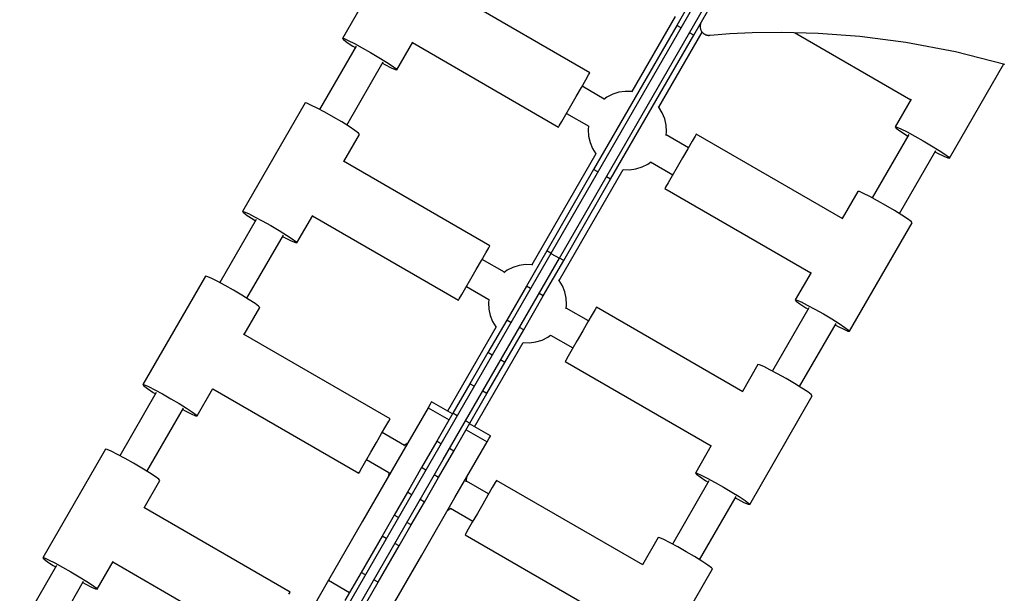
# Model space of a CAD drawing. Units: millimetres. Extents: x -12791 to 6423, y -18905 to 3982.
# Drawn here: x -1771 to -1269, y -3241 to -2949 of the extents above; entities that cross this region are included whole.
import ezdxf

# ---------------------------------------------------------------- set-up
doc = ezdxf.new("R2010")
doc.units = ezdxf.units.MM
doc.styles.get("Standard").update_dxf_attribs({"font": 'arial.ttf'})
doc.dimstyles.new('Kopia Kopia ISO-25 moduły', dxfattribs={"dimtxt": 300, "dimasz": 210, "dimexe": 1.25, "dimexo": 0.625, "dimgap": 80, "dimtad": 1, "dimdec": 3, "dimlfac": 0.001, "dimtxsty": 'Standard', "dimblk": 'OBLIQUE', "dimcen": 2.5, "dimse1": 1, "dimse2": 1, "dimadec": 0, "dimazin": 0, "dimtfac": 1, "dimtmove": 0, "dimatfit": 3, "dimfxl": 1, "dimarcsym": 0})

# ---------------------------------------------------------------- blocks, each defined once
blk = doc.blocks.new('_Oblique')
at = {"color": 0, "linetype": 'ByBlock', "lineweight": -2}
blk.add_line((-0.5, -0.5), (0.5, 0.5), dxfattribs=at)
blk = doc.blocks.new('*D5')
at = {"color": 0, "lineweight": -2}
blk.add_line((-9870.59, 2805.46), (5100, 2805.46), dxfattribs=at)
at = {"layer": 'Defpoints', "color": 0}
for p in [(5100, 2805.46), (-9870.59, -5194.32), (5100, -5522.55)]:
    blk.add_point(p, dxfattribs=at)
at = {"color": 0, "lineweight": -2, "xscale": 210, "yscale": 210, "zscale": 210, "rotation": 180}
blk.add_blockref('_Oblique', (-9870.59, 2805.46), dxfattribs=at)
at = {"color": 0, "lineweight": -2, "xscale": 210, "yscale": 210, "zscale": 210}
blk.add_blockref('_Oblique', (5100, 2805.46), dxfattribs=at)
at = {"color": 0, "insert": (-2385.29, 3065.75), "char_height": 300, "attachment_point": 5}
blk.add_mtext('15,0m', dxfattribs=at)
blk = doc.blocks.new('*D6')
at = {"color": 0, "lineweight": -2}
blk.add_line((-11024.96, 3524.98), (6317.62, 3524.98), dxfattribs=at)
at = {"layer": 'Defpoints', "color": 0}
for p in [(6317.62, 3524.98), (-11024.96, -5194.33), (6317.62, -5194.33)]:
    blk.add_point(p, dxfattribs=at)
at = {"color": 0, "lineweight": -2, "xscale": 210, "yscale": 210, "zscale": 210, "rotation": 180}
blk.add_blockref('_Oblique', (-11024.96, 3524.98), dxfattribs=at)
at = {"color": 0, "lineweight": -2, "xscale": 210, "yscale": 210, "zscale": 210}
blk.add_blockref('_Oblique', (6317.62, 3524.98), dxfattribs=at)
at = {"color": 0, "insert": (-2353.67, 3785.26), "char_height": 300, "attachment_point": 5}
blk.add_mtext('17,4m', dxfattribs=at)
blk = doc.blocks.new('*D7')
at = {"color": 0, "lineweight": -2}
blk.add_line((-11546.41, 260.35), (-11546.41, -12976.84), dxfattribs=at)
at = {"layer": 'Defpoints', "color": 0}
for p in [(2982.42, 260.35), (-11546.41, -12976.84), (-6585.49, -12976.84)]:
    blk.add_point(p, dxfattribs=at)
at = {"color": 0, "lineweight": -2, "xscale": 210, "yscale": 210, "zscale": 210}
for p, rotation in [((-11546.41, 260.35), 90), ((-11546.41, -12976.84), 270)]:
    blk.add_blockref('_Oblique', p, dxfattribs=dict(at, rotation=rotation))
at = {"color": 0, "insert": (-11806.7, -6358.25), "char_height": 300, "attachment_point": 5, "rotation": 90}
blk.add_mtext('13,2m', dxfattribs=at)
blk = doc.blocks.new('*D8')
at = {"color": 0, "lineweight": -2}
blk.add_line((-12333.61, 2104.8), (-12333.61, -14962.97), dxfattribs=at)
at = {"layer": 'Defpoints', "color": 0}
for p in [(3288.13, 2104.8), (-12333.61, -14962.97), (-6803.53, -14962.97)]:
    blk.add_point(p, dxfattribs=at)
at = {"color": 0, "lineweight": -2, "xscale": 210, "yscale": 210, "zscale": 210}
for p, rotation in [((-12333.61, 2104.8), 90), ((-12333.61, -14962.97), 270)]:
    blk.add_blockref('_Oblique', p, dxfattribs=dict(at, rotation=rotation))
at = {"color": 0, "insert": (-12593.9, -6429.09), "char_height": 300, "attachment_point": 5, "rotation": 90}
blk.add_mtext('17,1m', dxfattribs=at)

msp = doc.modelspace()

# ---------------------------------------------------------------- linework, layer by layer
for p, q in [((-1375.7756, -2847.7479), (-1435.7472, -2951.6218)), ((-1427.087, -2956.6218), (-1367.1154, -2852.7479)), ((-1385.4323, -2869.4738), (-1499.9643, -3067.8491)), ((-1495.6342, -3070.3491), (-1381.1022, -2871.9738)), ((-1574.2917, -2902.9212), (-1606.2354, -2958.2494)), ((-1480.0813, -2975.7439), (-1554.7915, -2932.6099)), ((-1436.6126, -2947.1206), (-1458.7048, -2985.3855)), ((-1435.7472, -2951.6218), (-1478.1641, -3025.09)), ((-1433.5822, -2952.8718), (-1435.7472, -2951.6218)), ((-1423.8398, -2952.0215), (-1423.8401, -2952.3317)), ((-1423.8401, -2952.3317), (-1423.8192, -2952.6413)), ((-1423.8181, -2951.7116), (-1423.8398, -2952.0215)), ((-1423.8192, -2952.6413), (-1423.8008, -2952.7955)), ((-1423.775, -2951.4034), (-1423.8181, -2951.7116)), ((-1423.8008, -2952.7955), (-1423.7771, -2952.9492)), ((-1423.7771, -2952.9492), (-1423.7138, -2953.2539)), ((-1423.7455, -2951.2501), (-1423.775, -2951.4034)), ((-1423.7106, -2951.0978), (-1423.7455, -2951.2501)), ((-1423.6704, -2950.9464), (-1423.7106, -2951.0978)), ((-1423.6247, -2950.7961), (-1423.6704, -2950.9464)), ((-1423.5737, -2950.647), (-1423.6247, -2950.7961)), ((-1423.5174, -2950.4995), (-1423.5737, -2950.647)), ((-1423.4557, -2950.3533), (-1423.5174, -2950.4995)), ((-1423.4054, -2950.2451), (-1423.4557, -2950.3533)), ((-1469.5038, -3030.09), (-1427.087, -2956.6218)), ((-1444.8484, -2993.3855), (-1422.7562, -2955.1206)), ((-1427.087, -2956.6218), (-1429.252, -2955.3718)), ((-1423.7138, -2953.2539), (-1423.6293, -2953.5546)), ((-1423.6293, -2953.5546), (-1423.5237, -2953.8502)), ((-1423.5237, -2953.8502), (-1423.3971, -2954.1392)), ((-1423.3971, -2954.1392), (-1423.2494, -2954.4207)), ((-1423.2494, -2954.4207), (-1423.1677, -2954.5582)), ((-1423.1677, -2954.5582), (-1423.0808, -2954.6935)), ((-1423.0808, -2954.6935), (-1422.9891, -2954.8256)), ((-1422.9891, -2954.8256), (-1422.8931, -2954.9538)), ((-1422.8931, -2954.9538), (-1422.7932, -2955.0779)), ((-1422.7932, -2955.0779), (-1422.6894, -2955.1979)), ((-1422.6894, -2955.1979), (-1422.5818, -2955.3138)), ((-1422.5818, -2955.3138), (-1422.4706, -2955.4255)), ((-1422.4706, -2955.4255), (-1422.356, -2955.5329)), ((-1422.356, -2955.5329), (-1422.2378, -2955.636)), ((-1422.2378, -2955.636), (-1422.1165, -2955.7346)), ((-1422.1165, -2955.7346), (-1421.9922, -2955.8289)), ((-1421.9922, -2955.8289), (-1421.8648, -2955.9187)), ((-1421.8648, -2955.9187), (-1421.7346, -2956.0038)), ((-1421.7346, -2956.0038), (-1421.6017, -2956.0844)), ((-1421.6017, -2956.0844), (-1421.4661, -2956.1602)), ((-1421.4661, -2956.1602), (-1421.3282, -2956.2313)), ((-1421.3282, -2956.2313), (-1421.1879, -2956.2977)), ((-1421.1879, -2956.2977), (-1421.0453, -2956.3591)), ((-1421.0453, -2956.3591), (-1420.9008, -2956.4157)), ((-1420.9008, -2956.4157), (-1420.7543, -2956.4673)), ((-1420.7543, -2956.4673), (-1420.6059, -2956.5139)), ((-1420.6059, -2956.5139), (-1420.456, -2956.5553)), ((-1420.456, -2956.5553), (-1420.3045, -2956.5917)), ((-1420.3045, -2956.5917), (-1420.1516, -2956.6229)), ((-1420.1516, -2956.6229), (-1419.9974, -2956.6487)), ((-1419.9974, -2956.6487), (-1419.8419, -2956.6691)), ((-1419.8419, -2956.6691), (-1419.6855, -2956.6843)), ((-1419.6855, -2956.6843), (-1419.5283, -2956.694)), ((-1419.5283, -2956.694), (-1419.3702, -2956.6983)), ((-1419.3702, -2956.6983), (-1419.2115, -2956.6967)), ((-1419.2115, -2956.6967), (-1419.0523, -2956.6899)), ((-1419.0523, -2956.6899), (-1418.8927, -2956.6773)), ((-1418.8927, -2956.6773), (-1418.7329, -2956.6588)), ((-1418.7329, -2956.6588), (-1408.7418, -2955.765)), ((-1408.7418, -2955.765), (-1397.2584, -2955.2032)), ((-1397.2584, -2955.2032), (-1382.0704, -2955.023)), ((-1382.0704, -2955.023), (-1363.6429, -2955.5678)), ((-1375.751, -2955.2098), (-1316.3581, -2989.5004)), ((-1363.6429, -2955.5678), (-1342.4416, -2957.1813)), ((-1342.4416, -2957.1813), (-1318.9315, -2960.2067)), ((-1599.3072, -2962.2494), (-1617.9154, -2994.4796)), ((-1606.2354, -2958.2494), (-1605.4107, -2958.3871)), ((-1606.2354, -2958.2494), (-1605.7038, -2958.8947)), ((-1605.7038, -2958.8947), (-1603.8678, -2960.2599)), ((-1605.4107, -2958.3871), (-1603.3104, -2959.2945)), ((-1603.8678, -2960.2599), (-1600.9072, -2962.2115)), ((-1603.3104, -2959.2945), (-1600.14, -2960.8827)), ((-1600.9072, -2962.2115), (-1599.712, -2962.9505)), ((-1600.14, -2960.8827), (-1596.21, -2962.9962)), ((-1596.21, -2962.9962), (-1591.9049, -2965.4281)), ((-1578.5226, -2974.2494), (-1570.4339, -2960.2393)), ((-1570.542, -2960.4266), (-1496.0639, -3003.4266)), ((-1318.9315, -2960.2067), (-1293.5783, -2964.9879)), ((-1591.9049, -2965.4281), (-1587.6462, -2967.9405)), ((-1587.6462, -2967.9405), (-1583.8509, -2970.2873)), ((-1293.5783, -2964.9879), (-1268.438, -2971.4159)), ((-1604.059, -3002.4796), (-1585.4508, -2970.2494)), ((-1585.8556, -2970.9505), (-1584.618, -2971.616)), ((-1584.618, -2971.616), (-1581.4476, -2973.2042)), ((-1583.8509, -2970.2873), (-1580.8903, -2972.2388)), ((-1581.4476, -2973.2042), (-1579.3473, -2974.1116)), ((-1580.8903, -2972.2388), (-1579.0543, -2973.604)), ((-1296.6258, -3019.3232), (-1268.8986, -2971.2982)), ((-1579.3473, -2974.1116), (-1578.5226, -2974.2494)), ((-1579.0543, -2973.604), (-1578.5226, -2974.2494)), ((-1482.1907, -2979.3975), (-1480.6908, -2976.7997)), ((-1480.6908, -2976.7997), (-1480.0813, -2975.7439)), ((-1487.0523, -2987.8181), (-1484.4, -2983.2242)), ((-1484.4, -2983.2242), (-1482.1907, -2979.3975)), ((-1472.7269, -2989.2237), (-1484.0796, -2982.6692)), ((-1489.8276, -2992.6251), (-1487.0523, -2987.8181)), ((-1471.3342, -2988.2014), (-1473.0297, -2989.446)), ((-1468.3994, -2986.7192), (-1471.3342, -2988.2014)), ((-1465.2597, -2985.7402), (-1468.3994, -2986.7192)), ((-1462.0008, -2985.2911), (-1465.2597, -2985.7402)), ((-1458.7116, -2985.3842), (-1462.0008, -2985.2911)), ((-1458.2458, -2985.4755), (-1458.7116, -2985.3842)), ((-1625.2484, -2991.1807), (-1657.1921, -3046.5089)), ((-1624.4237, -2991.3185), (-1625.2484, -2991.1807)), ((-1622.3233, -2992.2259), (-1624.4237, -2991.3185)), ((-1619.153, -2993.8141), (-1622.3233, -2992.2259)), ((-1492.3913, -2997.0655), (-1489.8276, -2992.6251)), ((-1444.8439, -2993.3907), (-1445.1559, -2993.0329)), ((-1316.2499, -2989.3131), (-1324.3387, -3003.3232)), ((-1615.2229, -2995.9276), (-1619.153, -2993.8141)), ((-1610.9178, -2998.3595), (-1615.2229, -2995.9276)), ((-1606.6592, -3000.8718), (-1610.9178, -2998.3595)), ((-1494.434, -3000.6037), (-1492.3913, -2997.0655)), ((-1492.0655, -2996.5013), (-1480.6756, -3003.0773)), ((-1443.1187, -2996.1927), (-1444.8439, -2993.3907)), ((-1441.8781, -2999.2396), (-1443.1187, -2996.1927)), ((-1602.8638, -3003.2186), (-1606.6592, -3000.8718)), ((-1599.9032, -3005.1701), (-1602.8638, -3003.2186)), ((-1496.0639, -3003.4266), (-1495.7095, -3002.8129)), ((-1495.7095, -3002.8129), (-1494.434, -3000.6037)), ((-1480.7129, -3003.0557), (-1480.9018, -3004.7731)), ((-1441.1561, -3002.4481), (-1441.8781, -2999.2396)), ((-1440.9724, -3005.7308), (-1441.1561, -3002.4481)), ((-1324.3387, -3003.3232), (-1323.514, -3003.4609)), ((-1324.3387, -3003.3232), (-1323.807, -3003.9685)), ((-1605.5161, -3021.0035), (-1597.5355, -3007.1807)), ((-1598.0672, -3006.5354), (-1599.9032, -3005.1701)), ((-1597.5355, -3007.1807), (-1598.0672, -3006.5354)), ((-1480.9018, -3004.7731), (-1480.7181, -3008.0558)), ((-1480.7181, -3008.0558), (-1479.9961, -3011.2643)), ((-1441.2024, -3007.8215), (-1440.9724, -3005.7308)), ((-1429.8087, -3014.0026), (-1441.1613, -3007.4481)), ((-1426.4199, -3008.133), (-1427.9197, -3010.7309)), ((-1425.8103, -3007.0773), (-1426.4199, -3008.133)), ((-1351.1001, -3050.2113), (-1425.8103, -3007.0773)), ((-1317.4105, -3007.3232), (-1336.0186, -3039.5534)), ((-1323.807, -3003.9685), (-1321.971, -3005.3337)), ((-1323.514, -3003.4609), (-1321.4136, -3004.3683)), ((-1321.971, -3005.3337), (-1319.0104, -3007.2852)), ((-1321.4136, -3004.3683), (-1318.2433, -3005.9565)), ((-1319.0104, -3007.2852), (-1317.8152, -3008.0243)), ((-1318.2433, -3005.9565), (-1314.3132, -3008.07)), ((-1314.3132, -3008.07), (-1310.0081, -3010.5019)), ((-1479.9961, -3011.2643), (-1478.7555, -3014.3111)), ((-1427.9197, -3010.7309), (-1430.1291, -3014.5575)), ((-1310.0081, -3010.5019), (-1305.7495, -3013.0143)), ((-1305.7495, -3013.0143), (-1301.9541, -3015.3611)), ((-1476.9768, -3017.0335), (-1509.6615, -3073.6451)), ((-1478.7555, -3014.3111), (-1477.0303, -3017.1132)), ((-1477.0303, -3017.1132), (-1477.0258, -3017.1183)), ((-1430.1291, -3014.5575), (-1432.7814, -3019.1514)), ((-1322.1622, -3047.5534), (-1303.554, -3015.3232)), ((-1303.9588, -3016.0243), (-1302.7212, -3016.6898)), ((-1302.7212, -3016.6898), (-1299.5509, -3018.278)), ((-1301.9541, -3015.3611), (-1298.9935, -3017.3126)), ((-1299.5509, -3018.278), (-1297.4505, -3019.1854)), ((-1298.9935, -3017.3126), (-1297.1575, -3018.6778)), ((-1531.0379, -3064.0035), (-1605.7482, -3020.8695)), ((-1453.4748, -3023.7847), (-1450.54, -3022.3025)), ((-1450.54, -3022.3025), (-1449.1473, -3021.2802)), ((-1449.1845, -3021.2587), (-1437.7946, -3027.8346)), ((-1432.7814, -3019.1514), (-1435.5567, -3023.9585)), ((-1297.4505, -3019.1854), (-1296.6258, -3019.3232)), ((-1297.1575, -3018.6778), (-1296.6258, -3019.3232)), ((-1478.1641, -3025.09), (-1502.0614, -3066.4813)), ((-1495.8051, -3081.6451), (-1463.1204, -3025.0335)), ((-1475.999, -3026.34), (-1478.1641, -3025.09)), ((-1463.1694, -3025.1183), (-1463.1627, -3025.1196)), ((-1463.1627, -3025.1196), (-1459.8734, -3025.2127)), ((-1459.8734, -3025.2127), (-1456.6145, -3024.7636)), ((-1456.6145, -3024.7636), (-1453.4748, -3023.7847)), ((-1438.1204, -3028.3988), (-1440.1631, -3031.937)), ((-1435.5567, -3023.9585), (-1438.1204, -3028.3988)), ((-1493.4012, -3071.4813), (-1469.5038, -3030.09)), ((-1469.5038, -3030.09), (-1471.6689, -3028.84)), ((-1440.1631, -3031.937), (-1441.4386, -3034.1462)), ((-1441.4386, -3034.1462), (-1441.7929, -3034.7599)), ((-1441.7929, -3034.7599), (-1367.3148, -3077.7599)), ((-1343.3516, -3036.2545), (-1351.3322, -3050.0773)), ((-1342.5269, -3036.3923), (-1343.3516, -3036.2545)), ((-1340.4266, -3037.2997), (-1342.5269, -3036.3923)), ((-1337.2562, -3038.8878), (-1340.4266, -3037.2997)), ((-1333.3261, -3041.0013), (-1337.2562, -3038.8878)), ((-1329.021, -3043.4333), (-1333.3261, -3041.0013)), ((-1324.7624, -3045.9456), (-1329.021, -3043.4333)), ((-1657.1921, -3046.5089), (-1656.3674, -3046.6467)), ((-1657.1921, -3046.5089), (-1656.6604, -3047.1542)), ((-1656.6604, -3047.1542), (-1654.8245, -3048.5195)), ((-1656.3674, -3046.6467), (-1654.2671, -3047.5541)), ((-1654.8245, -3048.5195), (-1651.8639, -3050.471)), ((-1654.2671, -3047.5541), (-1651.0967, -3049.1422)), ((-1629.4793, -3062.5089), (-1621.3906, -3048.4988)), ((-1320.967, -3048.2924), (-1324.7624, -3045.9456)), ((-1318.0064, -3050.2439), (-1320.967, -3048.2924)), ((-1650.2639, -3050.5089), (-1668.872, -3082.7391)), ((-1651.8639, -3050.471), (-1650.6687, -3051.21)), ((-1651.0967, -3049.1422), (-1647.1666, -3051.2558)), ((-1647.1666, -3051.2558), (-1642.8616, -3053.6877)), ((-1621.4987, -3048.6861), (-1547.0205, -3091.6861)), ((-1347.5825, -3107.5827), (-1315.6388, -3052.2545)), ((-1316.1704, -3051.6092), (-1318.0064, -3050.2439)), ((-1315.6388, -3052.2545), (-1316.1704, -3051.6092)), ((-1655.0156, -3090.7391), (-1636.4075, -3058.5089)), ((-1642.8616, -3053.6877), (-1638.6029, -3056.2)), ((-1638.6029, -3056.2), (-1634.8075, -3058.5468)), ((-1634.8075, -3058.5468), (-1631.8469, -3060.4983)), ((-1636.8123, -3059.21), (-1635.5747, -3059.8756)), ((-1635.5747, -3059.8756), (-1632.4043, -3061.4637)), ((-1632.4043, -3061.4637), (-1630.304, -3062.3711)), ((-1631.8469, -3060.4983), (-1630.011, -3061.8636)), ((-1630.304, -3062.3711), (-1629.4793, -3062.5089)), ((-1630.011, -3061.8636), (-1629.4793, -3062.5089)), ((-1499.9643, -3067.8491), (-1559.194, -3170.4379)), ((-1535.3567, -3071.4837), (-1533.1473, -3067.6571)), ((-1533.1473, -3067.6571), (-1531.6475, -3065.0592)), ((-1531.6475, -3065.0592), (-1531.0379, -3064.0035)), ((-1502.0614, -3066.4813), (-1512.4715, -3084.5121)), ((-1499.8964, -3067.7313), (-1502.0614, -3066.4813)), ((-1499.9643, -3067.8491), (-1495.6342, -3070.3491)), ((-1554.8639, -3172.9379), (-1495.6342, -3070.3491)), ((-1538.0089, -3076.0776), (-1535.3567, -3071.4837)), ((-1523.6836, -3077.4832), (-1535.0363, -3070.9288)), ((-1512.9575, -3073.5507), (-1516.2164, -3073.9998)), ((-1509.6682, -3073.6438), (-1512.9575, -3073.5507)), ((-1509.2024, -3073.735), (-1509.6682, -3073.6438)), ((-1503.8112, -3089.5121), (-1493.4012, -3071.4813)), ((-1493.4012, -3071.4813), (-1495.5662, -3070.2313)), ((-1540.7843, -3080.8847), (-1538.0089, -3076.0776)), ((-1522.2909, -3076.461), (-1523.9864, -3077.7055)), ((-1519.3561, -3074.9788), (-1522.2909, -3076.461)), ((-1516.2164, -3073.9998), (-1519.3561, -3074.9788)), ((-1367.2066, -3077.5726), (-1375.2953, -3091.5827)), ((-1676.205, -3079.4403), (-1708.1488, -3134.7685)), ((-1675.3803, -3079.578), (-1676.205, -3079.4403)), ((-1673.28, -3080.4854), (-1675.3803, -3079.578)), ((-1670.1096, -3082.0736), (-1673.28, -3080.4854)), ((-1666.1796, -3084.1871), (-1670.1096, -3082.0736)), ((-1543.348, -3085.3251), (-1540.7843, -3080.8847)), ((-1495.8006, -3081.6502), (-1496.1125, -3081.2925)), ((-1494.0754, -3084.4523), (-1495.8006, -3081.6502)), ((-1661.8745, -3086.619), (-1666.1796, -3084.1871)), ((-1657.6158, -3089.1314), (-1661.8745, -3086.619)), ((-1545.3907, -3088.8632), (-1543.348, -3085.3251)), ((-1543.0222, -3084.7608), (-1531.6323, -3091.3368)), ((-1512.4715, -3084.5121), (-1522.4816, -3101.8502)), ((-1510.3064, -3085.7621), (-1512.4715, -3084.5121)), ((-1503.8112, -3089.5121), (-1505.9763, -3088.2621)), ((-1492.8348, -3087.4991), (-1494.0754, -3084.4523)), ((-1492.1128, -3090.7077), (-1492.8348, -3087.4991)), ((-1653.8205, -3091.4782), (-1657.6158, -3089.1314)), ((-1650.8599, -3093.4297), (-1653.8205, -3091.4782)), ((-1649.0239, -3094.7949), (-1650.8599, -3093.4297)), ((-1547.0205, -3091.6861), (-1546.6662, -3091.0724)), ((-1546.6662, -3091.0724), (-1545.3907, -3088.8632)), ((-1531.6696, -3091.3153), (-1531.8585, -3093.0326)), ((-1531.8585, -3093.0326), (-1531.6747, -3096.3153)), ((-1513.8214, -3106.8502), (-1503.8112, -3089.5121)), ((-1491.929, -3093.9904), (-1492.1128, -3090.7077)), ((-1375.2953, -3091.5827), (-1374.4706, -3091.7205)), ((-1375.2953, -3091.5827), (-1374.7637, -3092.228)), ((-1374.7637, -3092.228), (-1372.9277, -3093.5933)), ((-1374.4706, -3091.7205), (-1372.3703, -3092.6279)), ((-1372.9277, -3093.5933), (-1369.9671, -3095.5448)), ((-1372.3703, -3092.6279), (-1369.1999, -3094.216)), ((-1656.4728, -3109.263), (-1648.4922, -3095.4403)), ((-1648.4922, -3095.4403), (-1649.0239, -3094.7949)), ((-1531.6747, -3096.3153), (-1530.9527, -3099.5238)), ((-1492.1591, -3096.081), (-1491.929, -3093.9904)), ((-1480.7653, -3102.2621), (-1492.118, -3095.7077)), ((-1477.3765, -3096.3925), (-1478.8764, -3098.9904)), ((-1476.767, -3095.3368), (-1477.3765, -3096.3925)), ((-1402.0567, -3138.4708), (-1476.767, -3095.3368)), ((-1368.3671, -3095.5827), (-1386.9753, -3127.8129)), ((-1369.9671, -3095.5448), (-1368.7719, -3096.2838)), ((-1369.1999, -3094.216), (-1365.2699, -3096.3295)), ((-1365.2699, -3096.3295), (-1360.9648, -3098.7615)), ((-1360.9648, -3098.7615), (-1356.7061, -3101.2738)), ((-1522.4816, -3101.8502), (-1532.0744, -3118.4654)), ((-1530.9527, -3099.5238), (-1529.7122, -3102.5707)), ((-1529.7122, -3102.5707), (-1527.9869, -3105.3727)), ((-1520.3166, -3103.1002), (-1522.4816, -3101.8502)), ((-1481.0857, -3102.8171), (-1483.738, -3107.411)), ((-1478.8764, -3098.9904), (-1481.0857, -3102.8171)), ((-1373.1189, -3135.8129), (-1354.5107, -3103.5827)), ((-1356.7061, -3101.2738), (-1352.9108, -3103.6206)), ((-1352.9108, -3103.6206), (-1349.9502, -3105.5721)), ((-1527.9335, -3105.2931), (-1552.7303, -3148.2425)), ((-1527.9869, -3105.3727), (-1527.9824, -3105.3779)), ((-1523.4142, -3123.4654), (-1513.8214, -3106.8502)), ((-1513.8214, -3106.8502), (-1515.9864, -3105.6002)), ((-1483.738, -3107.411), (-1486.5134, -3112.218)), ((-1354.9155, -3104.2838), (-1353.6779, -3104.9494)), ((-1353.6779, -3104.9494), (-1350.5075, -3106.5375)), ((-1350.5075, -3106.5375), (-1348.4072, -3107.4449)), ((-1349.9502, -3105.5721), (-1348.1142, -3106.9374)), ((-1348.4072, -3107.4449), (-1347.5825, -3107.5827)), ((-1348.1142, -3106.9374), (-1347.5825, -3107.5827)), ((-1581.9946, -3152.263), (-1656.7049, -3109.129)), ((-1538.8739, -3156.2425), (-1514.0771, -3113.2931)), ((-1514.126, -3113.3779), (-1514.1193, -3113.3792)), ((-1514.1193, -3113.3792), (-1510.8301, -3113.4723)), ((-1510.8301, -3113.4723), (-1507.5711, -3113.0232)), ((-1507.5711, -3113.0232), (-1504.4315, -3112.0442)), ((-1504.4315, -3112.0442), (-1501.4967, -3110.562)), ((-1501.4967, -3110.562), (-1500.1039, -3109.5397)), ((-1500.1412, -3109.5182), (-1488.7513, -3116.0942)), ((-1486.5134, -3112.218), (-1489.077, -3116.6584)), ((-1532.0744, -3118.4654), (-1541.2324, -3134.3275)), ((-1529.9094, -3119.7154), (-1532.0744, -3118.4654)), ((-1489.077, -3116.6584), (-1491.1198, -3120.1966)), ((-1532.5721, -3139.3275), (-1523.4142, -3123.4654)), ((-1523.4142, -3123.4654), (-1525.5792, -3122.2154)), ((-1492.3953, -3122.4057), (-1492.7496, -3123.0195)), ((-1492.7496, -3123.0195), (-1418.2714, -3166.0195)), ((-1491.1198, -3120.1966), (-1492.3953, -3122.4057)), ((-1394.3083, -3124.514), (-1402.2888, -3138.3368)), ((-1393.4836, -3124.6518), (-1394.3083, -3124.514)), ((-1391.3832, -3125.5592), (-1393.4836, -3124.6518)), ((-1388.2129, -3127.1474), (-1391.3832, -3125.5592)), ((-1384.2828, -3129.2609), (-1388.2129, -3127.1474)), ((-1379.9777, -3131.6928), (-1384.2828, -3129.2609)), ((-1375.7191, -3134.2052), (-1379.9777, -3131.6928)), ((-1701.2206, -3138.7685), (-1719.8287, -3170.9987)), ((-1708.1488, -3134.7685), (-1707.3241, -3134.9062)), ((-1708.1488, -3134.7685), (-1707.6171, -3135.4138)), ((-1707.6171, -3135.4138), (-1705.7811, -3136.779)), ((-1707.3241, -3134.9062), (-1705.2238, -3135.8136)), ((-1705.7811, -3136.779), (-1702.8205, -3138.7306)), ((-1705.2238, -3135.8136), (-1702.0534, -3137.4018)), ((-1702.8205, -3138.7306), (-1701.6254, -3139.4696)), ((-1702.0534, -3137.4018), (-1698.1233, -3139.5153)), ((-1680.436, -3150.7685), (-1672.3472, -3136.7584)), ((-1672.4554, -3136.9457), (-1597.9772, -3179.9457)), ((-1541.2324, -3134.3275), (-1549.9381, -3149.4062)), ((-1539.0673, -3135.5775), (-1541.2324, -3134.3275)), ((-1532.5721, -3139.3275), (-1534.7372, -3138.0775)), ((-1371.9237, -3136.5519), (-1375.7191, -3134.2052)), ((-1368.9631, -3138.5035), (-1371.9237, -3136.5519)), ((-1367.1271, -3139.8687), (-1368.9631, -3138.5035)), ((-1698.1233, -3139.5153), (-1693.8182, -3141.9472)), ((-1693.8182, -3141.9472), (-1689.5596, -3144.4596)), ((-1560.9654, -3143.669), (-1561.571, -3144.718)), ((-1560.887, -3143.5332), (-1560.9654, -3143.669)), ((-1550.1323, -3149.7425), (-1560.887, -3143.5332)), ((-1541.2778, -3154.4062), (-1532.5721, -3139.3275)), ((-1398.5392, -3195.8422), (-1366.5954, -3140.514)), ((-1366.5954, -3140.514), (-1367.1271, -3139.8687)), ((-1705.9723, -3178.9987), (-1687.3642, -3146.7685)), ((-1689.5596, -3144.4596), (-1685.7642, -3146.8064)), ((-1687.769, -3147.4696), (-1686.5314, -3148.1351)), ((-1686.5314, -3148.1351), (-1683.361, -3149.7233)), ((-1685.7642, -3146.8064), (-1682.8036, -3148.7579)), ((-1682.8036, -3148.7579), (-1680.9676, -3150.1231)), ((-1562.6352, -3146.5613), (-1579.0343, -3174.9653)), ((-1561.571, -3144.718), (-1562.6352, -3146.5613)), ((-1562.6352, -3146.5613), (-1551.8805, -3152.7705)), ((-1683.361, -3149.7233), (-1681.2607, -3150.6307)), ((-1681.2607, -3150.6307), (-1680.436, -3150.7685)), ((-1680.9676, -3150.1231), (-1680.436, -3150.7685)), ((-1584.104, -3155.9166), (-1582.6041, -3153.3188)), ((-1582.6041, -3153.3188), (-1581.9946, -3152.263)), ((-1549.9381, -3149.4062), (-1558.174, -3163.6712)), ((-1547.773, -3150.6562), (-1549.9381, -3149.4062)), ((-1541.2778, -3154.4062), (-1543.4429, -3153.1562)), ((-1586.3133, -3159.7433), (-1584.104, -3155.9166)), ((-1549.5138, -3168.6712), (-1541.2778, -3154.4062)), ((-1543.2202, -3157.7705), (-1532.4655, -3163.9798)), ((-1530.7173, -3160.9517), (-1541.472, -3154.7425)), ((-1588.9656, -3164.3372), (-1586.3133, -3159.7433)), ((-1574.6403, -3165.7428), (-1585.9929, -3159.1883)), ((-1558.174, -3163.6712), (-1565.9227, -3177.0924)), ((-1556.009, -3164.9212), (-1558.174, -3163.6712)), ((-1548.8646, -3192.3838), (-1532.4655, -3163.9798)), ((-1532.4655, -3163.9798), (-1531.4013, -3162.1365)), ((-1531.4013, -3162.1365), (-1530.7957, -3161.0875)), ((-1530.7957, -3161.0875), (-1530.7173, -3160.9517)), ((-1727.1617, -3167.6998), (-1759.1055, -3223.028)), ((-1726.337, -3167.8376), (-1727.1617, -3167.6998)), ((-1724.2367, -3168.745), (-1726.337, -3167.8376)), ((-1721.0663, -3170.3331), (-1724.2367, -3168.745)), ((-1594.3046, -3173.5846), (-1591.741, -3169.1442)), ((-1591.741, -3169.1442), (-1588.9656, -3164.3372)), ((-1573.2475, -3164.7205), (-1574.9431, -3165.965)), ((-1573.0668, -3164.6292), (-1573.2475, -3164.7205)), ((-1557.2625, -3182.0924), (-1549.5138, -3168.6712)), ((-1549.5138, -3168.6712), (-1551.6788, -3167.4212)), ((-1418.1633, -3165.8322), (-1426.252, -3179.8422)), ((-1717.1362, -3172.4466), (-1721.0663, -3170.3331)), ((-1712.8312, -3174.8786), (-1717.1362, -3172.4466)), ((-1559.194, -3170.4379), (-1610.447, -3259.2107)), ((-1606.1169, -3261.7107), (-1554.8639, -3172.9379)), ((-1596.3474, -3177.1228), (-1594.3046, -3173.5846)), ((-1593.9789, -3173.0204), (-1582.589, -3179.5963)), ((-1708.5725, -3177.3909), (-1712.8312, -3174.8786)), ((-1704.7771, -3179.7377), (-1708.5725, -3177.3909)), ((-1597.6229, -3179.332), (-1596.3474, -3177.1228)), ((-1579.0343, -3174.9653), (-1596.0171, -3204.3803)), ((-1565.9227, -3177.0924), (-1573.1666, -3189.6392)), ((-1563.7577, -3178.3424), (-1565.9227, -3177.0924)), ((-1707.4295, -3197.5226), (-1699.4489, -3183.6998)), ((-1701.8165, -3181.6892), (-1704.7771, -3179.7377)), ((-1699.9806, -3183.0545), (-1701.8165, -3181.6892)), ((-1699.4489, -3183.6998), (-1699.9806, -3183.0545)), ((-1597.9772, -3179.9457), (-1597.6229, -3179.332)), ((-1582.6262, -3179.5748), (-1582.8152, -3181.2921)), ((-1582.8152, -3181.2921), (-1582.8039, -3181.4944)), ((-1564.5064, -3194.6392), (-1557.2625, -3182.0924)), ((-1557.2625, -3182.0924), (-1559.4276, -3180.8424)), ((-1543.1157, -3184.3406), (-1542.8857, -3182.2499)), ((-1531.722, -3190.5217), (-1543.0747, -3183.9672)), ((-1542.8857, -3182.2499), (-1542.897, -3182.0477)), ((-1527.7237, -3183.5964), (-1528.3332, -3184.6521)), ((-1453.0134, -3226.7304), (-1527.7237, -3183.5964)), ((-1419.3238, -3183.8422), (-1437.9319, -3216.0725)), ((-1426.252, -3179.8422), (-1425.4273, -3179.98)), ((-1426.252, -3179.8422), (-1425.7203, -3180.4876)), ((-1425.7203, -3180.4876), (-1423.8844, -3181.8528)), ((-1425.4273, -3179.98), (-1423.327, -3180.8874)), ((-1423.8844, -3181.8528), (-1420.9238, -3183.8043)), ((-1423.327, -3180.8874), (-1420.1566, -3182.4756)), ((-1420.9238, -3183.8043), (-1419.7286, -3184.5434)), ((-1420.1566, -3182.4756), (-1416.2265, -3184.5891)), ((-1529.8331, -3187.25), (-1532.0424, -3191.0766)), ((-1528.3332, -3184.6521), (-1529.8331, -3187.25)), ((-1416.2265, -3184.5891), (-1411.9215, -3187.021)), ((-1411.9215, -3187.021), (-1407.6628, -3189.5334)), ((-1573.1666, -3189.6392), (-1579.8885, -3201.2819)), ((-1571.0016, -3190.8892), (-1573.1666, -3189.6392)), ((-1564.5064, -3194.6392), (-1566.6714, -3193.3892)), ((-1565.8474, -3221.7988), (-1548.8646, -3192.3838)), ((-1532.0424, -3191.0766), (-1534.6947, -3195.6705)), ((-1424.0755, -3224.0725), (-1405.4674, -3191.8422)), ((-1407.6628, -3189.5334), (-1403.8674, -3191.8801)), ((-1405.8722, -3192.5434), (-1404.6346, -3193.2089)), ((-1404.6346, -3193.2089), (-1401.4642, -3194.7971)), ((-1403.8674, -3191.8801), (-1400.9068, -3193.8317)), ((-1400.9068, -3193.8317), (-1399.0709, -3195.1969)), ((-1632.9513, -3240.5226), (-1707.6616, -3197.3886)), ((-1571.2283, -3206.2819), (-1564.5064, -3194.6392)), ((-1552.6341, -3198.9128), (-1552.4534, -3198.8215)), ((-1552.4534, -3198.8215), (-1551.0606, -3197.7993)), ((-1551.0979, -3197.7778), (-1539.708, -3204.3537)), ((-1534.6947, -3195.6705), (-1537.47, -3200.4775)), ((-1401.4642, -3194.7971), (-1399.3639, -3195.7045)), ((-1399.3639, -3195.7045), (-1398.5392, -3195.8422)), ((-1399.0709, -3195.1969), (-1398.5392, -3195.8422)), ((-1579.8885, -3201.2819), (-1586.0706, -3211.9894)), ((-1577.7235, -3202.5319), (-1579.8885, -3201.2819)), ((-1537.47, -3200.4775), (-1540.0337, -3204.9179)), ((-1596.0171, -3204.3803), (-1613.4283, -3234.5374)), ((-1577.4103, -3216.9894), (-1571.2283, -3206.2819)), ((-1571.2283, -3206.2819), (-1573.3934, -3205.0319)), ((-1542.0765, -3208.4561), (-1543.3519, -3210.6653)), ((-1540.0337, -3204.9179), (-1542.0765, -3208.4561)), ((-1586.0706, -3211.9894), (-1596.7462, -3230.4802)), ((-1583.9055, -3213.2394), (-1586.0706, -3211.9894)), ((-1543.3519, -3210.6653), (-1543.7063, -3211.279)), ((-1543.7063, -3211.279), (-1469.2281, -3254.279)), ((-1445.2649, -3212.7736), (-1453.2455, -3226.5964)), ((-1444.4402, -3212.9114), (-1445.2649, -3212.7736)), ((-1442.3399, -3213.8188), (-1444.4402, -3212.9114)), ((-1439.1695, -3215.4069), (-1442.3399, -3213.8188)), ((-1588.0859, -3235.4802), (-1577.4103, -3216.9894)), ((-1577.4103, -3216.9894), (-1579.5754, -3215.7394)), ((-1435.2395, -3217.5204), (-1439.1695, -3215.4069)), ((-1430.9344, -3219.9524), (-1435.2395, -3217.5204)), ((-1759.1055, -3223.028), (-1758.2808, -3223.1658)), ((-1759.1055, -3223.028), (-1758.5738, -3223.6733)), ((-1758.5738, -3223.6733), (-1756.7378, -3225.0386)), ((-1758.2808, -3223.1658), (-1756.1804, -3224.0732)), ((-1756.1804, -3224.0732), (-1753.0101, -3225.6613)), ((-1583.2585, -3251.9559), (-1565.8474, -3221.7988)), ((-1426.6757, -3222.4647), (-1430.9344, -3219.9524)), ((-1422.8803, -3224.8115), (-1426.6757, -3222.4647)), ((-1752.1773, -3227.028), (-1770.7854, -3259.2582)), ((-1756.7378, -3225.0386), (-1753.7772, -3226.9901)), ((-1753.7772, -3226.9901), (-1752.582, -3227.7291)), ((-1753.0101, -3225.6613), (-1749.08, -3227.7748)), ((-1749.08, -3227.7748), (-1744.7749, -3230.2068)), ((-1731.3926, -3239.028), (-1723.3039, -3225.0179)), ((-1723.4121, -3225.2052), (-1648.9339, -3268.2052)), ((-1449.4959, -3284.1018), (-1417.5521, -3228.7736)), ((-1419.9198, -3226.763), (-1422.8803, -3224.8115)), ((-1418.0838, -3228.1283), (-1419.9198, -3226.763)), ((-1417.5521, -3228.7736), (-1418.0838, -3228.1283)), ((-1744.7749, -3230.2068), (-1740.5163, -3232.7191)), ((-1740.5163, -3232.7191), (-1736.7209, -3235.0659)), ((-1596.7462, -3230.4802), (-1605.0532, -3244.8684)), ((-1594.5811, -3231.7302), (-1596.7462, -3230.4802)), ((-1588.0859, -3235.4802), (-1590.251, -3234.2302)), ((-1756.929, -3267.2582), (-1738.3208, -3235.028)), ((-1738.7256, -3235.7291), (-1737.488, -3236.3947)), ((-1737.488, -3236.3947), (-1734.3177, -3237.9828)), ((-1736.7209, -3235.0659), (-1733.7603, -3237.0174)), ((-1734.3177, -3237.9828), (-1732.2173, -3238.8902)), ((-1733.7603, -3237.0174), (-1731.9243, -3238.3827)), ((-1732.2173, -3238.8902), (-1731.3926, -3239.028)), ((-1731.9243, -3238.3827), (-1731.3926, -3239.028)), ((-1613.4283, -3234.5374), (-1621.6073, -3248.7039)), ((-1613.4283, -3234.5374), (-1602.6735, -3240.7466)), ((-1596.393, -3249.8684), (-1588.0859, -3235.4802)), ((-1633.5608, -3241.5783), (-1632.9513, -3240.5226))]:
    msp.add_line(p, q)

# ---------------------------------------------------------------- dimensions: what is measured, and where the dimension line sits
for base, p1, p2, text, picture, middle in [((6317.6193, 3524.9756), (-11024.9647, -5194.3271, 0), (6317.6193, -5194.3271), '17,4m', '*D6', (-2353.6727, 3785.2621)), ((5100.0038, 2805.46), (-9870.5869, -5194.325), (5100.0038, -5522.5529), '15,0m', '*D5', (-2385.2915, 3065.7465))]:
    dim = msp.add_linear_dim(base=base, p1=p1, p2=p2, text=text, dimstyle='Kopia Kopia ISO-25 moduły', override={"dimpost": 'm'})
    dim.commit()
    dim.dimension.update_dxf_attribs({"geometry": picture, "text_midpoint": middle})
for base, p1, p2, text, picture, middle in [((-12333.6091, -14962.9748), (3288.1312, 2104.8047, 55.8711), (-6803.5336, -14962.9748, 321.9968), '17,1m', '*D8', (-12593.8956, -6429.085)), ((-11546.4104, -12976.8438), (2982.4205, 260.3488), (-6585.4898, -12976.8438), '13,2m', '*D7', (-11806.6969, -6358.2475))]:
    dim = msp.add_linear_dim(base=base, p1=p1, p2=p2, angle=90, text=text, dimstyle='Kopia Kopia ISO-25 moduły', override={"dimpost": 'm'})
    dim.commit()
    dim.dimension.update_dxf_attribs({"geometry": picture, "text_midpoint": middle})

doc.saveas('drawing.dxf')
